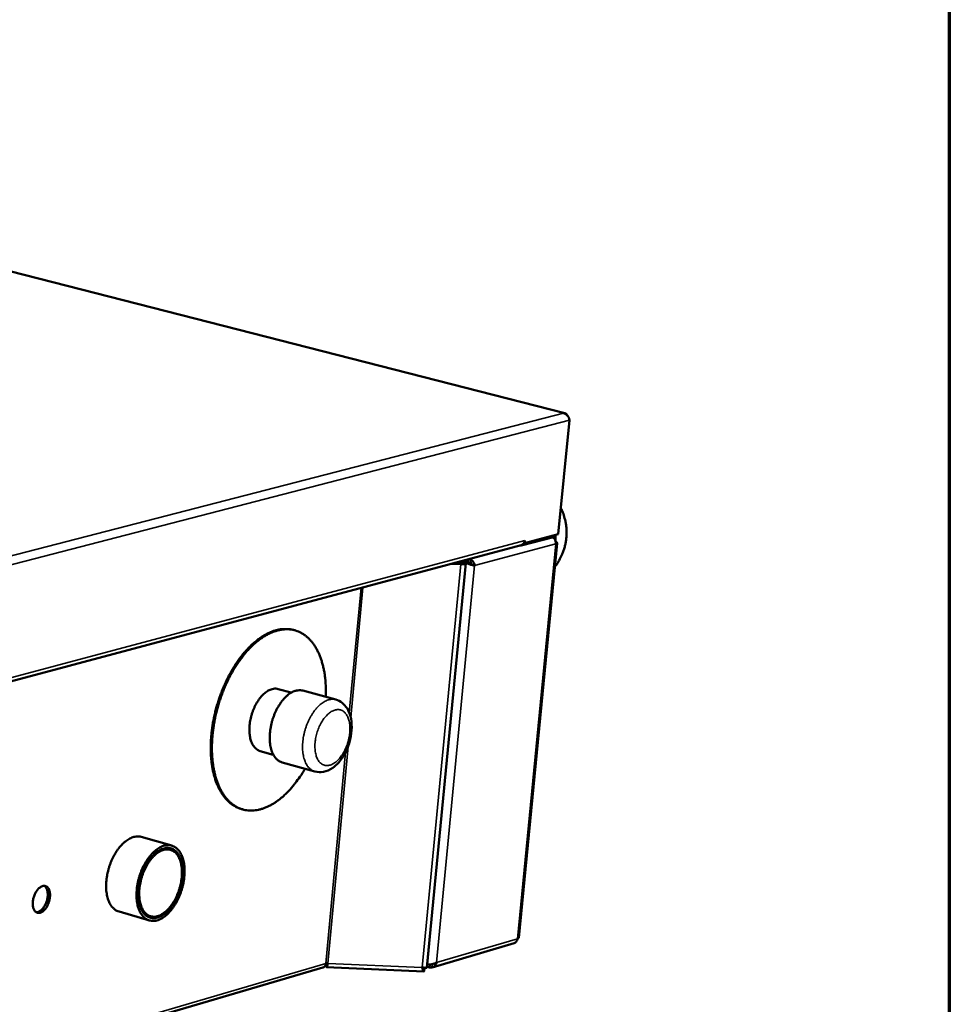
# Model space of a CAD drawing. Units: millimetres. Extents: x 82 to 7300, y 125 to 5125.
# Drawn here: x 6910 to 7300, y 4218 to 4630 of the extents above; entities that cross this region are included whole.
import ezdxf

# ---------------------------------------------------------------- set-up
doc = ezdxf.new("R2010")
doc.units = ezdxf.units.MM
doc.header["$LTSCALE"] = 25
for name, color, linetype, lineweight in [('Border (ISO)', 7, 'Continuous', 70), ('Visible (ISO)', 7, 'Continuous', 50), ('Visible Narrow (ISO)', 7, 'Continuous', 35)]:
    doc.layers.add(name, color=color, linetype=linetype, lineweight=lineweight)

# ---------------------------------------------------------------- blocks, each defined once
blk = doc.blocks.new('Borders Default Border')
at = {"layer": 'Border (ISO)', "flags": 128}
blk.add_lwpolyline([(5, 5), (5, 205), (292, 205), (292, 5), (5, 5)], dxfattribs=at)

msp = doc.modelspace()

# ---------------------------------------------------------------- linework, layer by layer
at = {"layer": 'Visible (ISO)'}
for p, q in [((7138.88, 4465.24), (6548.43, 4616.16)), ((7140.81, 4462.34), (7136.16, 4414.62)), ((7120.64, 4409.84), (7134.09, 4413.43)), ((7136.16, 4414.62), (7122.01, 4410.84)), ((6777.06, 4318.33), (7120.64, 4410.03)), ((7135.67, 4410.9), (7119.55, 4245.57)), ((7120.28, 4409.93), (7120.64, 4409.84)), ((7120.66, 4410.04), (7120.64, 4409.84)), ((7122.01, 4410.84), (7121.76, 4410.9)), ((7122.12, 4412), (7122.01, 4410.84)), ((7122.11, 4411.99), (7122.11, 4412)), ((7122.11, 4412), (7122.12, 4412)), ((7098.4, 4403.01), (7098.51, 4404.12)), ((7081.12, 4233.1), (7097.34, 4402.47)), ((7095.29, 4402.05), (7091.35, 4402.21)), ((7095.09, 4402.37), (7092.36, 4402.48)), ((7094.73, 4403.12), (7095.62, 4402.88)), ((7096.33, 4403.07), (7095.45, 4403.31)), ((7095.94, 4403.44), (7098.29, 4402.82)), ((7096.36, 4403.55), (7098.4, 4403.01)), ((7097.43, 4402.59), (7097.28, 4402.63)), ((7098.29, 4402.82), (7097.43, 4402.59)), ((7100.58, 4401.58), (7101.08, 4401.44)), ((7025.7, 4374.36), (7025.21, 4374.5)), ((7018.72, 4349.78), (7024.27, 4348.26)), ((7029.11, 4349.11), (7042.9, 4345.32)), ((7011.19, 4323.81), (7016.73, 4322.27)), ((7020.4, 4319.06), (7034.16, 4315.21)), ((7003.95, 4299.33), (7003.46, 4299.47)), ((6974.15, 4284.18), (6961.4, 4287.83)), ((6973.63, 4282.44), (6971.32, 4283.1)), ((6964.79, 4252.85), (6952.07, 4256.55)), ((6965.32, 4254.59), (6963, 4255.26)), ((7083.33, 4233.19), (7117.61, 4243.32)), ((6789.38, 4160.41), (7037.49, 4233.12)), ((7039.29, 4234.84), (7038.71, 4234.67)), ((7038.95, 4233.32), (7039.06, 4234.45)), ((7039.2, 4234.49), (7039.06, 4234.45)), ((7039.06, 4233.22), (7079.84, 4231.47)), ((7079.21, 4233.18), (7079.37, 4233.13)), ((7079.46, 4232.88), (7080.1, 4232.7)), ((7080.1, 4232.7), (7079.99, 4231.57)), ((7081.15, 4233.43), (7082.13, 4233.15)), ((7081.32, 4234.38), (7081.24, 4234.41)), ((7082.13, 4233.15), (7082.25, 4234.42))]:
    msp.add_line(p, q, dxfattribs=at)
at = {"layer": 'Visible (ISO)', "flags": 128}
for points in [[(7137.22, 4425.56, -0.017565), (7138.08, 4423.67, -0.030808), (7138.46, 4422.54, -0.004302), (7139.13, 4420.02, -0.017574), (7139.26, 4419.39, -0.017608), (7139.5, 4417.78, -0.017605), (7139.62, 4416.16, -0.017591), (7139.62, 4414.53, -0.017603), (7139.51, 4412.91, -0.017541), (7139.29, 4411.3, -0.017567), (7138.95, 4409.71, -0.017464), (7138.51, 4408.13, -0.017502), (7137.95, 4406.6, -0.017366), (7137.69, 4406.02, -0.00421), (7136.52, 4403.66, -0.030463), (7135.92, 4402.63, -0.01736), (7134.7, 4400.94)], [(7134.09, 4413.43, 0.039393), (7134.39, 4413.56, 0.039393), (7134.67, 4413.75, 0.048716), (7134.97, 4414.03, 0.048716), (7135.2, 4414.36)], [(7122.11, 4411.99, -0.049128), (7122.02, 4411.45, -0.068319), (7121.87, 4411.1, -0.026376), (7121.61, 4410.72, -0.030241), (7121.35, 4410.41, -0.078614), (7121.09, 4410.21, -0.052835), (7120.64, 4410.03)], [(7135.12, 4411.36, -0.163169), (7135.41, 4411.3, -0.16777), (7135.6, 4411.07, -0.07295), (7135.63, 4410.92, -0.087388), (7135.62, 4410.78, -0.209135), (7135.45, 4410.58, -0.194141), (7135.17, 4410.56)], [(7095.62, 4402.88, -0.173816), (7095.86, 4402.87, -0.17412), (7096.04, 4402.7, -0.064684), (7096.1, 4402.57, -0.221478), (7096.09, 4402.52, -0.148735), (7096.04, 4402.49, -0.027458), (7095.73, 4402.4, -0.046682), (7095.41, 4402.35, -0.046579), (7095.09, 4402.37)], [(7095.29, 4402.05, 0.019497), (7095.82, 4402.03, 0.028542), (7096.18, 4402.06, 0.006378), (7096.67, 4402.13, 0.015136), (7096.88, 4402.17, 0.056686), (7097.13, 4402.25, 0.088681), (7097.27, 4402.35, 0.158305), (7097.33, 4402.47, 0.167484), (7097.31, 4402.59, 0.101499), (7097.25, 4402.66, 0.026981), (7096.98, 4402.84, 0.05105), (7096.67, 4402.99, 0.048654), (7096.33, 4403.07)], [(7003.46, 4299.47, -0.023041), (7002.03, 4299.95, -0.039616), (7001.23, 4300.33, -0.007012), (6999.63, 4301.3, -0.023147), (6999.16, 4301.62, -0.020532), (6998.16, 4302.45, -0.021367), (6997.27, 4303.33, -0.018194), (6996.36, 4304.37, -0.01915), (6995.57, 4305.42, -0.015945), (6994.77, 4306.66, -0.016892), (6994.09, 4307.88, -0.013975), (6993.42, 4309.31, -0.014832), (6992.85, 4310.69, -0.012338), (6992.3, 4312.28, -0.013071), (6991.86, 4313.8, -0.011019), (6991.45, 4315.53, -0.011622), (6991.14, 4317.18, -0.009979), (6990.87, 4319.03, -0.01046), (6990.68, 4320.8, -0.009173), (6990.55, 4322.74, -0.009548), (6990.5, 4324.6, -0.008565), (6990.52, 4326.61, -0.008847), (6990.6, 4328.55, -0.008124), (6990.76, 4330.61, -0.008327), (6990.98, 4332.6, -0.007829), (6991.28, 4334.68, -0.007961), (6991.64, 4336.71, -0.007665), (6992.07, 4338.78, -0.007732), (6992.56, 4340.81, -0.007624), (6993.11, 4342.85, -0.00763), (6993.73, 4344.87, -0.007705), (6994.41, 4346.86, -0.007648), (6995.15, 4348.84, -0.00791), (6995.94, 4350.76, -0.007789), (6996.8, 4352.67, -0.008249), (6997.68, 4354.49, -0.008059), (6998.65, 4356.32, -0.00874), (6999.62, 4358.02, -0.008472), (7000.68, 4359.73, -0.009406), (7001.73, 4361.3, -0.009048), (7002.88, 4362.88, -0.010278), (7003.98, 4364.3, -0.009815), (7005.2, 4365.73, -0.011391), (7006.36, 4366.98, -0.010811), (7007.64, 4368.24, -0.012787), (7008.83, 4369.31, -0.012076), (7010.15, 4370.38, -0.014492), (7011.37, 4371.27, -0.013654), (7012.72, 4372.13, -0.016504), (7013.95, 4372.83, -0.015567), (7015.3, 4373.47, -0.018742), (7016.53, 4373.97, -0.017777), (7017.87, 4374.39, -0.020995), (7019.1, 4374.67, -0.020125), (7020.4, 4374.87, -0.022892), (7020.96, 4374.9, -0.006891), (7022.85, 4374.9, -0.039361), (7023.73, 4374.82, -0.022808), (7025.21, 4374.5)], [(7030.01, 4316.37, -0.009355), (7028.69, 4314.18, -0.017057), (7027.91, 4313.02, -0.00131), (7025.95, 4310.33, -0.009302), (7025.66, 4309.95, -0.010664), (7024.53, 4308.59, -0.010149), (7023.28, 4307.2, -0.011886), (7022.11, 4306, -0.011243), (7020.81, 4304.8, -0.013409), (7019.6, 4303.78, -0.012628), (7018.26, 4302.77, -0.015256), (7017.03, 4301.95, -0.014346), (7015.67, 4301.15, -0.017405), (7014.43, 4300.52, -0.016408), (7013.07, 4299.95, -0.019734), (7011.83, 4299.53, -0.018742), (7010.49, 4299.18, -0.021968), (7009.26, 4298.97, -0.021123), (7007.96, 4298.86, -0.023671), (7006.75, 4298.87, -0.023129), (7005.52, 4298.99, -0.024371), (7004.34, 4299.23, -0.024247), (7003.18, 4299.58, -0.02382), (7002.05, 4300.04, -0.024138), (7000.98, 4300.6, -0.022178), (6999.92, 4301.29, -0.022865), (6998.95, 4302.05, -0.019913), (6997.97, 4302.97, -0.020827), (6997.1, 4303.92, -0.017517), (6996.22, 4305.06, -0.018502), (6995.47, 4306.19, -0.01531), (6994.7, 4307.52, -0.016248), (6994.06, 4308.82, -0.013427), (6993.43, 4310.33, -0.014254), (6992.91, 4311.78, -0.011888), (6992.41, 4313.45, -0.012582), (6992.02, 4315.05, -0.010664), (6991.66, 4316.85, -0.011226), (6991.4, 4318.57, -0.009708), (6991.19, 4320.49, -0.010151), (6991.06, 4322.32, -0.008978), (6990.99, 4324.32, -0.009318), (6991, 4326.24, -0.008437), (6991.09, 4328.3, -0.008687), (6991.23, 4330.29, -0.008058), (6991.46, 4332.38, -0.00823), (6991.75, 4334.42, -0.007822), (6992.12, 4336.52, -0.007924), (6992.54, 4338.58, -0.007717), (6993.04, 4340.66, -0.007754), (6993.6, 4342.72, -0.007737), (6994.23, 4344.76, -0.007711), (6994.92, 4346.78, -0.007884), (6995.66, 4348.76, -0.007793), (6996.48, 4350.73, -0.008165), (6997.33, 4352.62, -0.008005), (6998.25, 4354.51, -0.008593), (6999.2, 4356.29, -0.008357), (7000.23, 4358.08, -0.009191), (7001.25, 4359.73, -0.008867), (7002.38, 4361.39, -0.009985), (7003.47, 4362.89, -0.009561), (7004.68, 4364.41, -0.011014), (7005.83, 4365.75, -0.010473), (7007.1, 4367.1, -0.012318), (7008.29, 4368.26, -0.011647), (7009.61, 4369.42, -0.013932), (7010.84, 4370.4, -0.013127), (7012.19, 4371.36, -0.015873), (7013.43, 4372.13, -0.014949), (7014.8, 4372.88, -0.018092), (7016.05, 4373.45, -0.017106), (7017.41, 4373.97, -0.020428), (7018.65, 4374.33, -0.019489), (7019.98, 4374.61, -0.022555), (7021.21, 4374.76, -0.021814), (7022.5, 4374.81, -0.024003), (7023.7, 4374.74, -0.02361), (7024.92, 4374.55, -0.024337), (7026.09, 4374.25, -0.024381), (7027.22, 4373.84, -0.023422), (7028.34, 4373.32, -0.023897), (7029.38, 4372.7, -0.021535), (7030.42, 4371.94, -0.022339), (7031.36, 4371.13, -0.019181), (7032.31, 4370.15, -0.02016), (7033.14, 4369.15, -0.016813), (7033.99, 4367.96, -0.01782), (7034.71, 4366.79, -0.014692), (7035.44, 4365.41, -0.015623), (7036.04, 4364.08, -0.01291), (7036.64, 4362.53, -0.013717), (7037.12, 4361.04, -0.011467), (7037.58, 4359.35, -0.012136), (7037.94, 4357.72, -0.010324), (7038.26, 4355.9, -0.010862), (7038.49, 4354.16, -0.009436), (7038.53, 4353.69, -0.001346), (7038.75, 4350.39, -0.017274), (7038.79, 4349, -0.009491), (7038.74, 4346.46)], [(7018.72, 4349.78, 0.036379), (7017.85, 4349.94, 0.059591), (7017.3, 4349.94, 0.015794), (7016.26, 4349.76, 0.036028), (7015.81, 4349.64, 0.02717), (7015, 4349.3, 0.029376), (7014.28, 4348.91, 0.021498), (7013.47, 4348.35, 0.023551), (7012.78, 4347.77, 0.017669), (7012.01, 4347, 0.019247), (7011.35, 4346.25, 0.015228), (7010.65, 4345.32, 0.016309), (7010.05, 4344.41, 0.013768), (7009.43, 4343.35, 0.014425), (7008.91, 4342.31, 0.013043), (7008.41, 4341.17, 0.013346), (7007.98, 4340.03, 0.012936), (7007.6, 4338.84, 0.01292), (7007.28, 4337.63, 0.013427), (7007.04, 4336.44, 0.01309), (7006.85, 4335.21, 0.014583), (7006.74, 4334.05, 0.013885), (7006.69, 4332.84, 0.016565), (7006.72, 4331.76, 0.015435), (7006.82, 4330.6, 0.019632), (7006.97, 4329.62, 0.018), (7007.22, 4328.58, 0.024096), (7007.49, 4327.73, 0.022005), (7007.88, 4326.83, 0.030063), (7008.28, 4326.13, 0.027879), (7008.79, 4325.43, 0.03669), (7009.11, 4325.09, 0.0162), (7009.9, 4324.41, 0.060207), (7010.36, 4324.12, 0.036981), (7011.19, 4323.81)], [(7029.11, 4349.11, 0.034777), (7028.16, 4349.28, 0.057241), (7027.57, 4349.29, 0.014597), (7026.42, 4349.12, 0.03454), (7025.95, 4349, 0.026543), (7025.06, 4348.67, 0.028587), (7024.28, 4348.27, 0.021227), (7023.4, 4347.7, 0.02317), (7022.63, 4347.1, 0.017484), (7021.78, 4346.32, 0.019023), (7021.05, 4345.54, 0.014999), (7020.26, 4344.57, 0.016096), (7019.58, 4343.63, 0.013425), (7018.87, 4342.52, 0.014138), (7018.26, 4341.43, 0.01253), (7017.66, 4340.21, 0.012925), (7017.15, 4339.01, 0.012188), (7016.67, 4337.73, 0.012305), (7016.26, 4336.43, 0.012348), (7015.92, 4335.13, 0.012201), (7015.63, 4333.79, 0.01303), (7015.43, 4332.5, 0.012602), (7015.28, 4331.15, 0.014318), (7015.22, 4329.92, 0.013565), (7015.22, 4328.61, 0.016372), (7015.29, 4327.46, 0.015228), (7015.45, 4326.23, 0.019424), (7015.65, 4325.19, 0.017836), (7015.96, 4324.09, 0.023718), (7016.29, 4323.19, 0.021744), (7016.74, 4322.25, 0.029253), (7017.19, 4321.51, 0.027234), (7017.76, 4320.77, 0.035154), (7018.1, 4320.42, 0.014964), (7018.99, 4319.69, 0.057811), (7019.49, 4319.39, 0.035333), (7020.4, 4319.06)], [(6952.07, 4256.55, -0.033465), (6951.17, 4256.89, -0.055085), (6950.66, 4257.19, -0.013615), (6949.76, 4257.91, -0.033382), (6949.42, 4258.23, -0.026469), (6948.85, 4258.94, -0.02829), (6948.38, 4259.66, -0.021482), (6947.92, 4260.56, -0.023301), (6947.57, 4261.43, -0.017759), (6947.24, 4262.49, -0.019271), (6947.01, 4263.49, -0.015171), (6946.82, 4264.67, -0.016301), (6946.71, 4265.79, -0.013444), (6946.67, 4267.06, -0.014225), (6946.69, 4268.26, -0.012364), (6946.78, 4269.58, -0.012852), (6946.94, 4270.84, -0.011798), (6947.17, 4272.17, -0.012036), (6947.46, 4273.46, -0.011677), (6947.81, 4274.76, -0.011687), (6948.23, 4276.04, -0.011983), (6948.69, 4277.28, -0.011768), (6949.23, 4278.52, -0.012751), (6949.79, 4279.66, -0.012289), (6950.44, 4280.82, -0.014064), (6951.08, 4281.85, -0.013314), (6951.82, 4282.89, -0.016065), (6952.52, 4283.77, -0.01497), (6953.33, 4284.67, -0.018941), (6954.08, 4285.39, -0.017464), (6954.94, 4286.11, -0.022867), (6955.71, 4286.65, -0.021067), (6956.59, 4287.16, -0.027786), (6957.38, 4287.52, -0.025943), (6958.25, 4287.81, -0.03294), (6958.72, 4287.91, -0.013358), (6959.87, 4288.03, -0.054674), (6960.46, 4288.02, -0.033066), (6961.4, 4287.83)], [(6967.94, 4252.86, -0.036133), (6966.95, 4252.65, -0.055187), (6966.28, 4252.64, -0.015189), (6965.16, 4252.77, -0.037205), (6964.71, 4252.87, -0.037171), (6963.97, 4253.16, -0.037672), (6963.28, 4253.56, -0.03254), (6962.6, 4254.09, -0.033965), (6962.03, 4254.68, -0.026539), (6961.45, 4255.43, -0.028465), (6960.99, 4256.19, -0.02139), (6960.53, 4257.15, -0.023268), (6960.19, 4258.06, -0.017654), (6959.88, 4259.18, -0.019179), (6959.67, 4260.24, -0.015114), (6959.5, 4261.48, -0.016228), (6959.42, 4262.65, -0.013462), (6959.41, 4263.97, -0.01421), (6959.47, 4265.23, -0.012474), (6959.6, 4266.6, -0.012915), (6959.8, 4267.91, -0.012017), (6960.08, 4269.27, -0.012196), (6960.41, 4270.6, -0.012034), (6960.82, 4271.93, -0.011967), (6961.29, 4273.24, -0.012522), (6961.81, 4274.48, -0.012204), (6962.4, 4275.73, -0.01354), (6963.02, 4276.87, -0.012938), (6963.72, 4278.02, -0.015206), (6964.41, 4279.02, -0.014266), (6965.2, 4280.04, -0.017704), (6965.95, 4280.87, -0.016367), (6966.81, 4281.72, -0.021255), (6967.59, 4282.38, -0.019517), (6968.49, 4283.02, -0.025986), (6969.29, 4283.49, -0.024023), (6970.2, 4283.9, -0.031528), (6971.01, 4284.17, -0.029802), (6971.89, 4284.34, -0.036388), (6972.69, 4284.39, -0.035437), (6973.51, 4284.32, -0.038025), (6974.28, 4284.14, -0.038078), (6975.01, 4283.85, -0.035085), (6975.73, 4283.43, -0.036135), (6976.36, 4282.94, -0.029355), (6976.99, 4282.29, -0.031144), (6977.5, 4281.61, -0.023641), (6978.02, 4280.75, -0.025621), (6978.42, 4279.91, -0.019236), (6978.8, 4278.86, -0.020965), (6979.08, 4277.88, -0.016169), (6979.31, 4276.69, -0.017489), (6979.46, 4275.58, -0.014127), (6979.55, 4274.29, -0.015051), (6979.56, 4273.08, -0.012841), (6979.49, 4271.73, -0.013429), (6979.36, 4270.44, -0.012137), (6979.16, 4269.08, -0.012444), (6978.89, 4267.76, -0.011924), (6978.55, 4266.41, -0.01198), (6978.14, 4265.09, -0.012172), (6977.68, 4263.81, -0.011983), (6977.15, 4262.53, -0.01291), (6976.58, 4261.34, -0.012456), (6975.93, 4260.13, -0.014223), (6975.28, 4259.07, -0.01346), (6974.54, 4257.98, -0.016262), (6973.82, 4257.06, -0.01513), (6972.99, 4256.12, -0.019237), (6972.23, 4255.38, -0.017691), (6971.35, 4254.63, -0.023353), (6970.94, 4254.34, -0.007622), (6969.65, 4253.53, -0.042417), (6969.06, 4253.23, -0.023756), (6967.94, 4252.86)], [(6970.94, 4283.02, 0.024368), (6969.88, 4282.66, 0.043421), (6969.31, 4282.38, 0.008001), (6968.09, 4281.61, 0.023933), (6967.69, 4281.32, 0.018033), (6966.85, 4280.59, 0.019626), (6966.13, 4279.87, 0.015396), (6965.34, 4278.96, 0.01655), (6964.67, 4278.08, 0.01371), (6963.96, 4277.02, 0.014472), (6963.35, 4275.99, 0.012729), (6962.75, 4274.83, 0.013165), (6962.22, 4273.67, 0.012315), (6961.73, 4272.44, 0.012469), (6961.31, 4271.2, 0.01241), (6960.95, 4269.94, 0.012298), (6960.65, 4268.65, 0.013023), (6960.43, 4267.39, 0.012633), (6960.26, 4266.09, 0.01423), (6960.18, 4264.88, 0.013522), (6960.15, 4263.6, 0.016178), (6960.2, 4262.47, 0.015089), (6960.33, 4261.27, 0.019087), (6960.51, 4260.25, 0.017562), (6960.78, 4259.15, 0.023198), (6961.09, 4258.26, 0.021277), (6961.5, 4257.33, 0.028547), (6961.93, 4256.58, 0.026531), (6962.46, 4255.84, 0.034401), (6963, 4255.26, 0.032873), (6963.64, 4254.74, 0.038589), (6964.28, 4254.35, 0.038014), (6964.99, 4254.06, 0.038391), (6965.73, 4253.88, 0.038866), (6966.48, 4253.81, 0.033647), (6967.29, 4253.86, 0.035101), (6968.06, 4254.02, 0.027288), (6968.92, 4254.3, 0.029302), (6969.68, 4254.66, 0.021841), (6970.55, 4255.18, 0.023816), (6971.3, 4255.72, 0.01794), (6972.14, 4256.45, 0.019535), (6972.86, 4257.17, 0.015327), (6973.64, 4258.08, 0.01648), (6974.31, 4258.97, 0.013655), (6975.02, 4260.02, 0.014417), (6975.63, 4261.05, 0.012684), (6976.23, 4262.21, 0.013118), (6976.75, 4263.36, 0.012274), (6977.24, 4264.59, 0.012427), (6977.66, 4265.82, 0.012369), (6978.01, 4267.08, 0.012256), (6978.31, 4268.37, 0.012978), (6978.54, 4269.62, 0.012587), (6978.7, 4270.92, 0.014177), (6978.79, 4272.12, 0.013468), (6978.81, 4273.4, 0.016111), (6978.77, 4274.52, 0.015021), (6978.64, 4275.73, 0.019001), (6978.47, 4276.75, 0.017471), (6978.19, 4277.84, 0.023087), (6977.89, 4278.73, 0.021155), (6977.48, 4279.67, 0.028418), (6977.06, 4280.41, 0.026374), (6976.52, 4281.16, 0.034287), (6975.99, 4281.74, 0.032711), (6975.35, 4282.27, 0.038556), (6974.71, 4282.66, 0.037923), (6974, 4282.96, 0.038481), (6973.57, 4283.07, 0.01602), (6972.52, 4283.21, 0.056721), (6971.88, 4283.21, 0.037343), (6970.94, 4283.02)], [(6968.12, 4254.59, -0.038424), (6967.19, 4254.41, -0.058021), (6966.56, 4254.4, -0.016813), (6965.52, 4254.55, -0.039641), (6965.09, 4254.66, -0.038874), (6964.4, 4254.96, -0.039524), (6963.77, 4255.36, -0.033181), (6963.15, 4255.9, -0.034818), (6962.63, 4256.49, -0.026498), (6962.11, 4257.25, -0.028605), (6961.71, 4258.01, -0.021156), (6961.32, 4258.96, -0.023115), (6961.04, 4259.86, -0.017475), (6960.79, 4260.96, -0.018996), (6960.64, 4261.99, -0.015081), (6960.55, 4263.2, -0.01614), (6960.53, 4264.33, -0.01361), (6960.58, 4265.6, -0.014272), (6960.7, 4266.81, -0.012835), (6960.9, 4268.1, -0.013165), (6961.16, 4269.34, -0.01264), (6961.49, 4270.61, -0.012674), (6961.89, 4271.85, -0.012994), (6962.34, 4273.05, -0.012737), (6962.86, 4274.25, -0.013942), (6963.41, 4275.35, -0.013364), (6964.05, 4276.46, -0.015607), (6964.68, 4277.43, -0.01465), (6965.41, 4278.42, -0.018199), (6966.09, 4279.23, -0.016793), (6966.9, 4280.06, -0.02199), (6967.62, 4280.69, -0.020124), (6968.47, 4281.32, -0.027166), (6969.22, 4281.77, -0.025047), (6970.08, 4282.17, -0.033342), (6970.84, 4282.42, -0.031528), (6971.67, 4282.59, -0.038709), (6972.42, 4282.62, -0.037799), (6973.18, 4282.54, -0.040143), (6973.9, 4282.35, -0.040311), (6974.58, 4282.05, -0.036244), (6975.24, 4281.63, -0.037476), (6975.82, 4281.13, -0.029594), (6976.39, 4280.47, -0.03159), (6976.84, 4279.8, -0.023474), (6977.3, 4278.93, -0.025584), (6977.64, 4278.1, -0.019029), (6977.96, 4277.07, -0.020789), (6978.17, 4276.1, -0.01607), (6978.34, 4274.94, -0.017356), (6978.42, 4273.86, -0.01419), (6978.44, 4272.61, -0.015043), (6978.39, 4271.44, -0.013098), (6978.26, 4270.16, -0.013589), (6978.07, 4268.94, -0.012627), (6977.8, 4267.66, -0.012807), (6977.48, 4266.41, -0.012706), (6977.08, 4265.18, -0.012597), (6976.63, 4263.96, -0.013343), (6976.12, 4262.81, -0.012932), (6975.55, 4261.65, -0.014621), (6974.96, 4260.62, -0.013863), (6974.27, 4259.56, -0.016704), (6973.61, 4258.67, -0.01553), (6972.85, 4257.76, -0.01984), (6972.14, 4257.03, -0.018194), (6971.31, 4256.3, -0.024293), (6970.92, 4256.01, -0.00824), (6969.72, 4255.24, -0.044082), (6969.16, 4254.95, -0.024764), (6968.12, 4254.59)], [(6923.15, 4262.68, -0.020481), (6923.01, 4261.65, -0.035231), (6922.87, 4261.07, -0.006007), (6922.46, 4259.86, -0.019898), (6922.31, 4259.51, -0.022545), (6921.97, 4258.82, -0.020968), (6921.54, 4258.12, -0.02781), (6921.13, 4257.57, -0.024892), (6920.6, 4257.02, -0.037346), (6920.14, 4256.63, -0.033938), (6919.58, 4256.29, -0.051507), (6919.09, 4256.1, -0.05018), (6918.56, 4256, -0.063344), (6918.08, 4256.03, -0.063481), (6917.62, 4256.17, -0.058263), (6917.19, 4256.43, -0.058386), (6916.83, 4256.78, -0.041006), (6916.5, 4257.28, -0.043709), (6916.27, 4257.79, -0.028398), (6916.07, 4258.48, -0.031767), (6915.97, 4259.12, -0.02242), (6915.93, 4259.92, -0.024642), (6915.96, 4260.65, -0.020147), (6916.07, 4261.48, -0.021043), (6916.25, 4262.26, -0.020239), (6916.49, 4263.05, -0.019924), (6916.8, 4263.83, -0.022577), (6917.14, 4264.51, -0.020999), (6917.58, 4265.22, -0.027854), (6917.99, 4265.76, -0.02494), (6918.51, 4266.32, -0.037412), (6918.97, 4266.7, -0.034024), (6919.53, 4267.04, -0.051585), (6920.02, 4267.24, -0.0503), (6920.56, 4267.33, -0.063362), (6921.04, 4267.31, -0.063531), (6921.5, 4267.16, -0.058167), (6921.93, 4266.9, -0.058331), (6922.28, 4266.54, -0.040898), (6922.62, 4266.05, -0.043636), (6922.85, 4265.53, -0.028333), (6922.95, 4265.17, -0.010836), (6923.14, 4264.21, -0.043272), (6923.2, 4263.6, -0.028673), (6923.15, 4262.68)], [(6917.4, 4256.28, 0.041461), (6918.05, 4256.36, 0.069428), (6918.41, 4256.49, 0.020796), (6919.1, 4256.88, 0.03948), (6919.43, 4257.13, 0.026001), (6919.96, 4257.65, 0.029111), (6920.39, 4258.16, 0.021366), (6920.84, 4258.83, 0.023194), (6921.19, 4259.49, 0.019822), (6921.53, 4260.25, 0.020381), (6921.79, 4261.01, 0.020468), (6921.99, 4261.8, 0.019845), (6922.13, 4262.62, 0.023415), (6922.2, 4263.36, 0.021517), (6922.19, 4264.16, 0.02953), (6922.12, 4264.82, 0.026366), (6921.96, 4265.54, 0.040159), (6921.82, 4265.93, 0.021367), (6921.46, 4266.62, 0.070362), (6921.22, 4266.93, 0.042184), (6920.73, 4267.33)], [(7119.05, 4245.21, 0.085399), (7119.24, 4245.26, 0.085399), (7119.41, 4245.37, 0.05212), (7119.49, 4245.46, 0.05212), (7119.55, 4245.57)], [(7039.52, 4234.89, 0.021112), (7039.3, 4234.9, 0.021112), (7039.08, 4234.88, 0.016815), (7038.91, 4234.86, 0.016815), (7038.73, 4234.82)], [(7038.73, 4234.82, -0.048242), (7038.66, 4234.36, -0.06723), (7038.53, 4234.05, -0.025509), (7038.31, 4233.72, -0.029476), (7038.09, 4233.46, -0.077979), (7037.87, 4233.28, -0.052097), (7037.49, 4233.12)], [(7038.95, 4233.32, 0.131741), (7039.04, 4233.23, 0.27942), (7039.1, 4233.23, 0.119649), (7039.18, 4233.3, 0.062559), (7039.27, 4233.49, 0.0136), (7039.31, 4233.65, 0.005125), (7039.41, 4234.08, 0.023355), (7039.48, 4234.41, 0.01643), (7039.52, 4234.89)], [(7039.06, 4234.45, 0.05924), (7039.12, 4234.45, 0.05924), (7039.18, 4234.46, 0.252367), (7039.36, 4234.65, 0.252367), (7039.3, 4234.89)]]:
    msp.add_lwpolyline(points, format="xyb", dxfattribs=at)
at = {"layer": 'Visible (ISO)'}
for points, knots in [([(7140.08, 4464.15), (7139.87, 4464.59), (7139.56, 4464.94), (7139.19, 4465.12), (7138.91, 4465.26), (7138.6, 4465.31), (7138.27, 4465.27)], [0.500259, 0.500259, 0.500259, 0.500259, 1.109068, 1.109068, 1.109068, 1.570796, 1.570796, 1.570796, 1.570796]), ([(7138.27, 4465.27), (7139.22, 4465.1), (7140.09, 4464.37), (7140.51, 4463.48), (7140.69, 4463.11), (7140.79, 4462.72), (7140.81, 4462.34)], [0, 0, 0, 0, 1.109068, 1.109068, 1.109068, 1.570796, 1.570796, 1.570796, 1.570796]), ([(7099.39, 4404.08), (7099.99, 4403.75), (7100.49, 4403.2), (7100.78, 4402.58), (7100.95, 4402.21), (7101.05, 4401.82), (7101.08, 4401.44)], [-0.7810431, -0.7810431, -0.7810431, -0.7810431, -0.2939453, -0.2939453, -0.2939453, 0, 0, 0, 0]), ([(7097.43, 4402.59), (7098.21, 4402.14), (7099.32, 4401.8), (7100.18, 4401.61), (7100.53, 4401.53), (7100.84, 4401.48), (7101.08, 4401.44)], [-1, -1, -1, -1, -0.293945, -0.293945, -0.293945, 0, 0, 0, 0]), ([(7099.5, 4401.99), (7099.19, 4402.16), (7098.82, 4402.38), (7098.5, 4402.63), (7098.43, 4402.69), (7098.35, 4402.75), (7098.29, 4402.82)], [0.2930633, 0.2930633, 0.2930633, 0.2930633, 0.8598922, 0.8598922, 0.8598922, 1, 1, 1, 1]), ([(7099.88, 4401.81), (7099.73, 4402.27), (7099.28, 4402.77), (7098.7, 4402.94), (7098.6, 4402.97), (7098.5, 4402.99), (7098.4, 4403.01)], [0.0306964, 0.0306964, 0.0306964, 0.0306964, 0.8598922, 0.8598922, 0.8598922, 1, 1, 1, 1]), ([(7099.5, 4401.99), (7099.61, 4401.93), (7099.74, 4401.86), (7100, 4401.76), (7100.14, 4401.71), (7100.38, 4401.63), (7100.48, 4401.6), (7100.58, 4401.58)], [0, 0, 0, 0, 0.03567373, 0.03567373, 0.07069825, 0.07069825, 0.09756199, 0.09756199, 0.09756199, 0.09756199]), ([(7042.9, 4345.32), (7043.87, 4345.05), (7044.79, 4344.58), (7046.38, 4343.34), (7047.06, 4342.57), (7048.24, 4340.71), (7048.72, 4339.57), (7049.42, 4336.94), (7049.59, 4335.38), (7049.56, 4332.13), (7049.35, 4330.4), (7048.57, 4327.1), (7048.02, 4325.48), (7046.65, 4322.51), (7045.81, 4321.13), (7043.93, 4318.69), (7042.84, 4317.61), (7040.46, 4315.94), (7039.12, 4315.33), (7036.55, 4314.85), (7035.31, 4314.89), (7034.16, 4315.21)], [0, 0, 0, 0, 0.309826, 0.309826, 0.621112, 0.621112, 0.982461, 0.982461, 1.403965, 1.403965, 1.835709, 1.835709, 2.251488, 2.251488, 2.663089, 2.663089, 3.08561, 3.08561, 3.519168, 3.519168, 3.885242, 3.885242, 3.885242, 3.885242]), ([(7082.15, 4234.41), (7082.82, 4234.46), (7083.56, 4234.58), (7084.18, 4234.77), (7084.55, 4234.89), (7084.88, 4235.03), (7085.13, 4235.2)], [-0.7810431, -0.7810431, -0.7810431, -0.7810431, -0.2939453, -0.2939453, -0.2939453, 0, 0, 0, 0]), ([(7083, 4233.12), (7083.63, 4233.22), (7084.22, 4233.57), (7084.61, 4234.1), (7084.85, 4234.42), (7085.03, 4234.8), (7085.13, 4235.2)], [-0.7810431, -0.7810431, -0.7810431, -0.7810431, -0.2939453, -0.2939453, -0.2939453, 0, 0, 0, 0]), ([(7079.99, 4231.57), (7079.78, 4231.32), (7079.62, 4231.61), (7079.41, 4232.29), (7079.32, 4232.55), (7079.23, 4232.87), (7079.13, 4233.2)], [-1, -1, -1, -1, -0.27692, -0.27692, -0.27692, 0, 0, 0, 0]), ([(7079.2, 4233.19), (7079.46, 4232.86), (7079.69, 4232.64), (7079.94, 4232.66), (7079.99, 4232.66), (7080.04, 4232.68), (7080.1, 4232.7)], [0.211646, 0.211646, 0.211646, 0.211646, 0.8598922, 0.8598922, 0.8598922, 1, 1, 1, 1]), ([(7081.11, 4233.1), (7081.11, 4233.08), (7081.1, 4233.06), (7081.06, 4233.05), (7081.04, 4233.04), (7081.03, 4233.04), (7081.01, 4233.03)], [-0.5892242, -0.5892242, -0.5892242, -0.5892242, -0.5, -0.5, -0.5, -0.4645086, -0.4645086, -0.4645086, -0.4645086])]:
    msp.add_open_spline(points, degree=3, knots=knots, dxfattribs=at)
for points in [[(7133.79, 4413.34), (7134.34, 4413), (7134.79, 4412.42), (7135.01, 4411.76)], [(7134.4, 4412.84), (7134.31, 4413.07), (7134.19, 4413.26), (7134.04, 4413.41)], [(7135.01, 4411.76), (7135.14, 4411.37), (7135.2, 4410.96), (7135.17, 4410.56)], [(7099.01, 4404.26), (7099.14, 4404.21), (7099.26, 4404.15), (7099.39, 4404.08)], [(7118.68, 4244.14), (7118.42, 4243.74), (7118.03, 4243.46), (7117.6, 4243.33)], [(7119.05, 4245.21), (7119, 4244.81), (7118.87, 4244.45), (7118.68, 4244.14)], [(7081.01, 4233.03), (7080.74, 4232.98), (7079.99, 4233.01), (7079.13, 4233.2)], [(7079.43, 4233.14), (7079.41, 4233.14), (7079.39, 4233.13), (7079.37, 4233.13)], [(7081.32, 4234.38), (7081.57, 4234.38), (7081.86, 4234.39), (7082.15, 4234.41)], [(7082.13, 4233.15), (7082.42, 4233.09), (7082.71, 4233.08), (7083, 4233.12)]]:
    msp.add_open_spline(points, degree=3, dxfattribs=at)
at = {"layer": 'Visible Narrow (ISO)'}
for p, q in [((7138.27, 4465.27), (6547.98, 4616.17)), ((6765.25, 4368.95), (7138.27, 4465.27)), ((7140.81, 4462.34), (6766.55, 4365.47)), ((7134.09, 4413.43), (7134.16, 4414.08)), ((7135.09, 4414.2), (7135.11, 4411.41)), ((6778.52, 4320.37), (7122.11, 4411.99)), ((7135.17, 4410.56), (7101.08, 4401.44)), ((7119.05, 4245.21), (7135.17, 4410.56)), ((7079.13, 4233.2), (7095.29, 4402.05)), ((7081.32, 4234.38), (7097.43, 4402.59)), ((7101.08, 4401.44), (7085.13, 4235.2)), ((7095.29, 4402.05), (7095.09, 4402.37)), ((7095.62, 4402.88), (7095.57, 4402.38)), ((7095.62, 4402.88), (7096.33, 4403.07)), ((7053.48, 4392.11), (7048.58, 4339.78)), ((7054.29, 4392.32), (7049.18, 4337.79)), ((7048.04, 4325.71), (7039.52, 4234.89)), ((7047.04, 4323.39), (7038.73, 4234.82)), ((7085.13, 4235.2), (7119.05, 4245.21)), ((6789.49, 4161.84), (7038.73, 4234.82)), ((7039.06, 4234.45), (7039.17, 4234.45)), ((7079.13, 4233.2), (7039.52, 4234.89)), ((7079.38, 4233.15), (7079.37, 4233.13)), ((7079.68, 4232.72), (7080.1, 4232.7))]:
    msp.add_line(p, q, dxfattribs=at)
at = {"layer": 'Visible Narrow (ISO)', "flags": 128}
for points in [[(7042.9, 4345.32, 0.034845), (7041.95, 4345.49, 0.05735), (7041.36, 4345.49, 0.014646), (7040.21, 4345.33, 0.034602), (7039.73, 4345.21, 0.026546), (7038.85, 4344.87, 0.028602), (7038.07, 4344.47, 0.021204), (7037.18, 4343.9, 0.023156), (7036.42, 4343.3, 0.017451), (7035.57, 4342.52, 0.018995), (7034.84, 4341.74, 0.014963), (7034.04, 4340.77, 0.016063), (7033.36, 4339.82, 0.013389), (7032.66, 4338.71, 0.014104), (7032.05, 4337.62, 0.012495), (7031.45, 4336.4, 0.01289), (7030.93, 4335.19, 0.012153), (7030.45, 4333.91, 0.01227), (7030.04, 4332.61, 0.012314), (7029.7, 4331.3, 0.012167), (7029.41, 4329.96, 0.012995), (7029.21, 4328.67, 0.012568), (7029.06, 4327.32, 0.014285), (7028.99, 4326.08, 0.013531), (7029, 4324.77, 0.016341), (7029.07, 4323.62, 0.015195), (7029.22, 4322.39, 0.0194), (7029.43, 4321.35, 0.017806), (7029.73, 4320.24, 0.02371), (7030.06, 4319.35, 0.021726), (7030.51, 4318.4, 0.029276), (7030.95, 4317.66, 0.027245), (7031.52, 4316.92, 0.035224), (7031.87, 4316.58, 0.015019), (7032.75, 4315.85, 0.057929), (7033.26, 4315.54, 0.035409), (7034.16, 4315.21)], [(7048.18, 4328.15, -0.014131), (7047.76, 4326.7, -0.025075), (7047.46, 4325.9, -0.002927), (7046.68, 4324.16, -0.013919), (7046.5, 4323.79, -0.015944), (7045.98, 4322.86, -0.01501), (7045.36, 4321.9, -0.018569), (7044.77, 4321.11, -0.017084), (7044.07, 4320.29, -0.022645), (7043.43, 4319.67, -0.020563), (7042.67, 4319.04, -0.02854), (7042.01, 4318.59, -0.026093), (7041.24, 4318.18, -0.036002), (7040.56, 4317.93, -0.033936), (7039.81, 4317.76, -0.042777), (7039.14, 4317.71, -0.041837), (7038.45, 4317.78, -0.04436), (7037.8, 4317.96, -0.04458), (7037.2, 4318.25, -0.038837), (7036.62, 4318.67, -0.040263), (7036.12, 4319.15, -0.030425), (7035.63, 4319.8, -0.032745), (7035.25, 4320.45, -0.02349), (7034.88, 4321.3, -0.025826), (7034.62, 4322.09, -0.018908), (7034.39, 4323.1, -0.02073), (7034.25, 4324.02, -0.01609), (7034.17, 4325.13, -0.017322), (7034.16, 4326.16, -0.014472), (7034.22, 4327.32, -0.015196), (7034.35, 4328.42, -0.013729), (7034.56, 4329.59, -0.014029), (7034.82, 4330.72, -0.01372), (7035.15, 4331.85, -0.013637), (7035.55, 4332.97, -0.014437), (7035.99, 4334.03, -0.013958), (7036.5, 4335.09, -0.015992), (7037.03, 4336.03, -0.015057), (7037.65, 4336.99, -0.018631), (7038.25, 4337.78, -0.017147), (7038.95, 4338.59, -0.02273), (7039.59, 4339.22, -0.020652), (7040.34, 4339.85, -0.028652), (7041.01, 4340.29, -0.026222), (7041.78, 4340.7, -0.036126), (7042.46, 4340.95, -0.034099), (7043.21, 4341.12, -0.042852), (7043.89, 4341.16, -0.041965), (7044.57, 4341.09, -0.044313), (7045.22, 4340.91, -0.044586), (7045.82, 4340.61, -0.038693), (7046.4, 4340.19, -0.04017), (7046.89, 4339.71, -0.030275), (7047.39, 4339.06, -0.032628), (7047.76, 4338.4, -0.023379), (7048.13, 4337.56, -0.025728), (7048.39, 4336.76, -0.01883), (7048.62, 4335.76, -0.020656), (7048.76, 4334.83, -0.016034), (7048.84, 4333.73, -0.017267), (7048.85, 4332.7, -0.014428), (7048.82, 4332.3, -0.003137), (7048.65, 4330.45, -0.02571), (7048.52, 4329.6, -0.014665), (7048.18, 4328.15)]]:
    msp.add_lwpolyline(points, format="xyb", dxfattribs=at)
at = {"layer": 'Visible Narrow (ISO)'}
for points, knots in [([(7099.88, 4401.81), (7099.86, 4401.87), (7099.84, 4401.93), (7099.8, 4402.07), (7099.77, 4402.15), (7099.7, 4402.37), (7099.65, 4402.52), (7099.55, 4402.88), (7099.5, 4403.09), (7099.42, 4403.56), (7099.4, 4403.82), (7099.39, 4404.08)], [-0.2174325, -0.2174325, -0.2174325, -0.2174325, -0.1977692, -0.1977692, -0.1726674, -0.1726674, -0.1276526, -0.1276526, -0.0676921, -0.0676921, 0, 0, 0, 0]), ([(7083, 4233.12), (7083.06, 4233.38), (7083.14, 4233.64), (7083.31, 4234.12), (7083.4, 4234.33), (7083.51, 4234.56), (7083.52, 4234.58), (7083.52, 4234.6)], [-0.222578, -0.222578, -0.222578, -0.222578, -0.1527811, -0.1527811, -0.0931584, -0.0931584, -0.0875029, -0.0875029, -0.0875029, -0.0875029])]:
    msp.add_open_spline(points, degree=3, knots=knots, dxfattribs=at)

# ---------------------------------------------------------------- block references
at = {"xscale": 25, "yscale": 25, "zscale": 25}
msp.add_blockref('Borders Default Border', (0, 0), dxfattribs=at)

doc.saveas('drawing.dxf')
